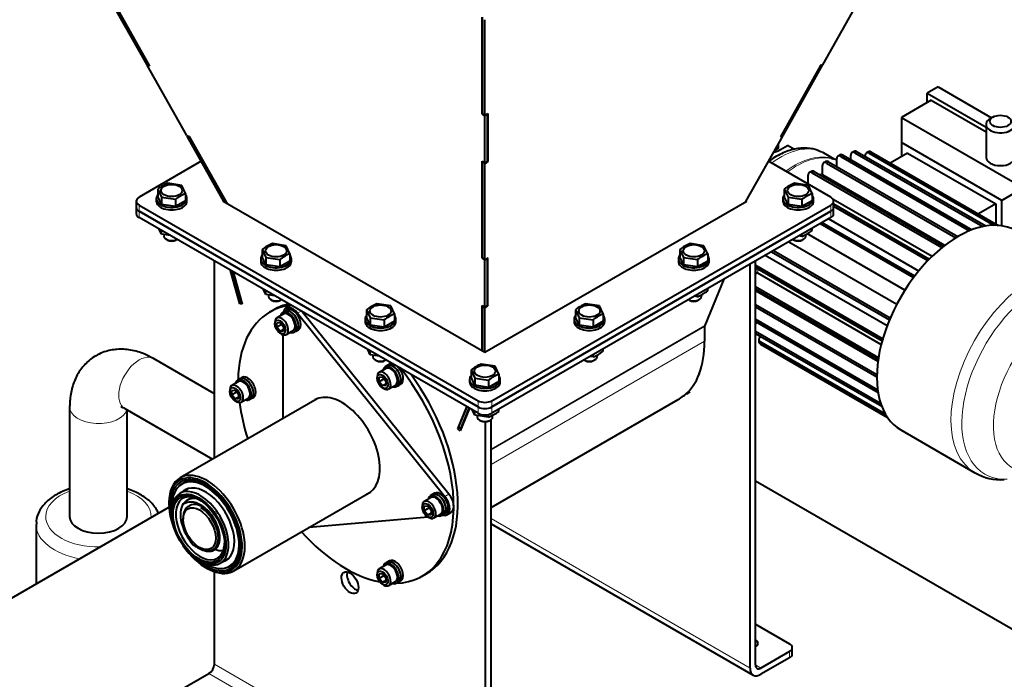
# Model space of a CAD drawing. Units: millimetres. Extents: x -1058 to 8275, y -2831 to 1456.
# Drawn here: x 3009 to 3369, y -1407 to -1167 of the extents above; entities that cross this region are included whole.
import ezdxf

# ---------------------------------------------------------------- set-up
doc = ezdxf.new("R2010")
doc.units = ezdxf.units.MM
doc.layers.add('линия перехода', color=7, linetype='Continuous')
doc.layers.add('основная', color=7, linetype='Continuous')

msp = doc.modelspace()

# ---------------------------------------------------------------- linework, layer by layer
at = {"layer": 'линия перехода', "color": 7, "linetype": 'Continuous', "lineweight": 20}
for p, q in [((3309.62, -1216.11), (3308.87, -1216.54)), ((3314.81, -1214.83), (3314.07, -1215.25)), ((3320.01, -1214.97), (3319.27, -1215.4)), ((3304.42, -1218.54), (3303.68, -1218.97)), ((3299.22, -1222.11), (3298.48, -1222.54)), ((3052.79, -1234.3), (3052.79, -1236.58)), ((3305.23, -1236.58), (3305.23, -1234.3)), ((3052.79, -1236.58), (3052.79, -1238.87)), ((3305.23, -1238.87), (3305.23, -1236.58)), ((3111.89, -1272.99), (3110.58, -1273.75)), ((3181.24, -1323.38), (3259.24, -1278.34)), ((3181.24, -1323.63), (3259.2, -1278.62)), ((3181.24, -1329.03), (3259.2, -1284.02)), ((3279.55, -1284.2), (3279.55, -1285.05)), ((3176.53, -1308.03), (3176.53, -1305.74)), ((3176.53, -1310.31), (3176.53, -1308.03)), ((3181.48, -1305.74), (3181.48, -1308.03)), ((3181.48, -1308.03), (3181.48, -1310.31)), ((3165.89, -1339.85), (3164.41, -1340.71)), ((3181.24, -1348.75), (3275.78, -1403.33)), ((3290.13, -1399.62), (3290.13, -1397.33)), ((3121.1, -1425.48), (3080.26, -1401.9)), ((3277.76, -1402.19), (3279.74, -1403.33)), ((3162.39, -1453.89), (3078.28, -1405.33))]:
    msp.add_line(p, q, dxfattribs=at)
for centre, major_axis, start_param, end_param in [((3286.89, -1242.57), (-15.75, -27.28), 3.177739, 4.072493), ((3292.05, -1245.55), (15.75, 27.28), 0.094988, 0.9309), ((3292.65, -1245.9), (-15.8, -27.37), 3.319303, 4.074952), ((3301.96, -1251.27), (17.45, 30.22), 0.776117, 0.817014), ((3378.81, -1295.64), (21, 36.37), 0.009777, 3.147949), ((3301.96, -1251.27), (17.45, 30.22), -4.196957, -4.122309), ((3302.56, -1251.62), (-17.5, -30.31), -1.057055, -1.012341), ((3381.78, -1297.36), (-20.3, -35.16), 2.804511, 6.283185), ((3388.38, -1301.17), (16.8, 29.1), 0, 3.700583), ((3052.79, -1299.45), (5.25, 9.09), 0, 3.141593), ((3037.94, -1308.03), (10.5, 0), 3.14136, 6.123637), ((3381.78, -1297.36), (-20.3, -35.16), 0, 0.348089), ((3037.94, -1348.03), (-19.25, 0), 5.28932, 6.283185), ((3037.94, -1348.03), (-19.25, 0), 3.112651, 4.135458), ((3037.94, -1350.89), (22.75, 0), 3.140508, 4.406719), ((3037.94, -1348.03), (-19.25, 0), 0, 1.599738)]:
    msp.add_ellipse(centre, major_axis=major_axis, ratio=0.57735, start_param=start_param, end_param=end_param, dxfattribs=at)
at = {"layer": 'основная', "color": 7, "linetype": 'Continuous', "lineweight": 40}
for p, q in [((3055.7, -1183.17), (3026.44, -1131.19)), ((3027.18, -1131.27), (3056.62, -1183.56)), ((3302.32, -1183.17), (3331.58, -1131.19)), ((3177.97, -1200.99), (3177.97, -1165.7)), ((3178.07, -1200.84), (3178.07, -1165.77)), ((3179.01, -1201.73), (3179.01, -1166.65)), ((3056.49, -1183.33), (3055.7, -1183.17)), ((3055.77, -1183.28), (3055.85, -1183.2)), ((3070.22, -1208.96), (3055.77, -1183.28)), ((3056.62, -1183.56), (3055.77, -1183.28)), ((3301.49, -1183.4), (3286.86, -1209.4)), ((3287.8, -1208.96), (3302.25, -1183.28)), ((3302.25, -1183.28), (3301.46, -1183.44)), ((3302.32, -1183.17), (3301.49, -1183.4)), ((3302.18, -1183.21), (3302.25, -1183.28)), ((3344.39, -1191.18), (3340.43, -1193.46)), ((3344.39, -1191.18), (3363.94, -1202.47)), ((3341.91, -1196.04), (3331.02, -1202.32)), ((3340.43, -1196.89), (3340.43, -1193.46)), ((3340.43, -1193.46), (3361.91, -1205.86)), ((3341.91, -1196.04), (3361.91, -1207.58)), ((3177.97, -1200.99), (3178.1, -1200.87)), ((3179.01, -1201.81), (3177.97, -1200.99)), ((3178.07, -1200.84), (3179.01, -1201.73)), ((3179.01, -1201.73), (3180.05, -1200.89)), ((3179.56, -1201.29), (3179.01, -1201.81)), ((3179.01, -1219.14), (3179.01, -1201.81)), ((3179.95, -1218.24), (3179.95, -1200.96)), ((3180.05, -1200.89), (3180.05, -1218.43)), ((3331.02, -1202.32), (3375.57, -1228.04)), ((3331.02, -1202.32), (3331.02, -1211.47)), ((3364.43, -1202.18), (3363.44, -1202.75)), ((3361.91, -1204.89), (3361.91, -1216.9)), ((3070.22, -1208.96), (3071.08, -1209.24)), ((3070.44, -1209.03), (3070.33, -1209.16)), ((3071.12, -1209.32), (3070.33, -1209.16)), ((3083.77, -1233.04), (3070.33, -1209.16)), ((3071.08, -1209.24), (3084.81, -1233.64)), ((3274.25, -1233.04), (3287.69, -1209.16)), ((3286.86, -1209.4), (3287.69, -1209.16)), ((3287.01, -1209.12), (3287.8, -1208.96)), ((3287.53, -1209.02), (3287.69, -1209.16)), ((3286.17, -1213.58), (3284.73, -1214.41)), ((3286.05, -1214.51), (3289.39, -1212.58)), ((3286.17, -1213.58), (3286.17, -1211.85)), ((3291.99, -1214.08), (3289.39, -1212.58)), ((3331.02, -1211.47), (3331.02, -1216.61)), ((3367.65, -1232.62), (3331.02, -1211.47)), ((3179.01, -1219.14), (3179.95, -1218.24)), ((3306.71, -1217.64), (3302.64, -1215.29)), ((3307.39, -1217.79), (3305.41, -1217.35)), ((3307.39, -1220.26), (3307.39, -1217.4)), ((3308.57, -1216.01), (3307.82, -1216.44)), ((3308.87, -1216.54), (3355.88, -1243.68)), ((3309.62, -1216.11), (3356.76, -1243.33)), ((3312.59, -1217.83), (3312.59, -1216.11)), ((3313.76, -1214.72), (3313.02, -1215.15)), ((3314.07, -1215.25), (3360.68, -1242.16)), ((3314.81, -1214.83), (3361.79, -1241.95)), ((3317.78, -1216.54), (3317.78, -1216.25)), ((3318.96, -1214.86), (3318.22, -1215.29)), ((3319.27, -1215.4), (3364.79, -1241.68)), ((3320.01, -1214.97), (3366.36, -1241.73)), ((3333.25, -1215.33), (3326.94, -1218.97)), ((3333.25, -1215.33), (3365.42, -1233.9)), ((3075.49, -1218.33), (3052.79, -1231.44)), ((3177.97, -1253.62), (3177.97, -1218.33)), ((3177.97, -1218.33), (3179.01, -1219.14)), ((3178.07, -1253.47), (3178.07, -1218.4)), ((3178.19, -1218.5), (3179.01, -1219.28)), ((3180.05, -1218.43), (3179.01, -1219.28)), ((3179.01, -1254.36), (3179.01, -1219.28)), ((3179.9, -1218.29), (3180.05, -1218.43)), ((3305.23, -1231.44), (3282.52, -1218.33)), ((3302.19, -1223.26), (3302.19, -1219.83)), ((3303.37, -1218.44), (3302.63, -1218.87)), ((3303.68, -1218.97), (3350.9, -1246.23)), ((3304.42, -1218.54), (3351.63, -1245.8)), ((3296.99, -1226.69), (3296.99, -1223.4)), ((3298.17, -1222.01), (3297.43, -1222.44)), ((3298.48, -1222.54), (3345.8, -1249.86)), ((3299.22, -1222.11), (3346.42, -1249.36)), ((3346.84, -1249.04), (3302.19, -1223.26)), ((3059.6, -1228.5), (3059.6, -1231.17)), ((3059.6, -1228.5), (3060.96, -1231.43)), ((3068.39, -1227.14), (3063.31, -1226.36)), ((3069.75, -1230.07), (3068.39, -1227.14)), ((3288.27, -1228.5), (3288.27, -1231.17)), ((3288.27, -1228.5), (3289.63, -1231.43)), ((3297.06, -1227.14), (3291.99, -1226.36)), ((3298.42, -1230.07), (3297.06, -1227.14)), ((3375.57, -1228.04), (3367.65, -1232.62)), ((3059.07, -1231.95), (3059.07, -1232.87)), ((3060.96, -1234.1), (3059.6, -1231.17)), ((3060.96, -1231.43), (3060.96, -1234.1)), ((3060.96, -1231.43), (3066.03, -1232.22)), ((3066.03, -1232.22), (3066.03, -1234.88)), ((3069.75, -1230.07), (3069.75, -1232.74)), ((3070.27, -1232.87), (3070.27, -1231.95)), ((3287.75, -1231.95), (3287.75, -1232.87)), ((3289.63, -1234.1), (3288.27, -1231.17)), ((3289.63, -1231.43), (3289.63, -1234.1)), ((3289.63, -1231.43), (3294.71, -1232.22)), ((3294.71, -1232.22), (3294.71, -1234.88)), ((3298.42, -1230.07), (3298.42, -1232.74)), ((3298.95, -1232.87), (3298.95, -1231.95)), ((3342.19, -1253.08), (3306.08, -1232.23)), ((3367.65, -1241.88), (3367.65, -1232.62)), ((3051.77, -1232.87), (3051.77, -1235.15)), ((3051.77, -1235.15), (3051.77, -1237.44)), ((3052.79, -1234.3), (3176.53, -1305.74)), ((3066.03, -1234.88), (3060.96, -1234.1)), ((3069.75, -1232.74), (3066.03, -1234.88)), ((3083.63, -1232.78), (3083.48, -1232.87)), ((3083.48, -1232.87), (3179.01, -1288.02)), ((3179.01, -1288.02), (3274.54, -1232.87)), ((3181.48, -1305.74), (3305.23, -1234.3)), ((3274.54, -1232.87), (3274.39, -1232.78)), ((3294.71, -1234.88), (3289.63, -1234.1)), ((3298.42, -1232.74), (3294.71, -1234.88)), ((3306.25, -1235.15), (3306.25, -1232.87)), ((3306.25, -1233.89), (3341.2, -1254.06)), ((3306.25, -1234.75), (3340.66, -1254.61)), ((3306.25, -1237.44), (3306.25, -1235.15)), ((3365.42, -1233.9), (3359.11, -1237.54)), ((3365.42, -1233.9), (3365.42, -1241.19)), ((3176.53, -1308.03), (3052.79, -1236.58)), ((3052.79, -1236.58), (3176.53, -1308.03)), ((3176.53, -1310.31), (3052.79, -1238.87)), ((3305.23, -1236.58), (3181.48, -1308.03)), ((3181.48, -1308.03), (3305.23, -1236.58)), ((3305.23, -1238.87), (3181.48, -1310.31)), ((3337.32, -1258.39), (3304.37, -1239.36)), ((3060.96, -1244.97), (3060.07, -1243.07)), ((3298.42, -1243.61), (3298.42, -1242.8)), ((3301.39, -1241.08), (3335.46, -1260.75)), ((3302.13, -1240.66), (3335.92, -1260.16)), ((3060.96, -1244.97), (3060.96, -1243.58)), ((3064.25, -1245.48), (3060.96, -1244.97)), ((3061.87, -1245.38), (3061.87, -1245.67)), ((3062.69, -1246.81), (3063.19, -1247.1)), ((3066.16, -1247.1), (3066.6, -1246.84)), ((3291.42, -1246.84), (3291.86, -1247.1)), ((3294.71, -1245.76), (3293.59, -1245.59)), ((3294.71, -1245.76), (3294.71, -1244.94)), ((3294.83, -1247.1), (3295.33, -1246.81)), ((3296.15, -1245.67), (3296.15, -1244.97)), ((3332.28, -1265.37), (3296.54, -1244.74)), ((3097.71, -1250.51), (3097.71, -1253.17)), ((3097.71, -1250.51), (3099.07, -1253.44)), ((3106.5, -1249.15), (3101.42, -1248.36)), ((3107.86, -1252.08), (3106.5, -1249.15)), ((3250.16, -1250.51), (3250.16, -1253.17)), ((3250.16, -1250.51), (3251.52, -1253.44)), ((3258.95, -1249.15), (3253.88, -1248.36)), ((3260.31, -1252.08), (3258.95, -1249.15)), ((3289.9, -1247.72), (3329.33, -1270.48)), ((3097.18, -1253.96), (3097.18, -1254.87)), ((3099.07, -1256.1), (3097.71, -1253.17)), ((3099.07, -1253.44), (3099.07, -1256.1)), ((3099.07, -1253.44), (3104.14, -1254.22)), ((3107.86, -1252.08), (3107.86, -1254.74)), ((3108.38, -1254.87), (3108.38, -1253.96)), ((3177.97, -1253.62), (3178.1, -1253.5)), ((3179.01, -1254.44), (3177.97, -1253.62)), ((3178.07, -1253.47), (3179.01, -1254.36)), ((3180.05, -1253.52), (3179.01, -1254.36)), ((3179.56, -1253.92), (3179.01, -1254.44)), ((3179.95, -1270.87), (3179.95, -1253.6)), ((3180.05, -1271.06), (3180.05, -1253.52)), ((3249.64, -1253.96), (3249.64, -1254.87)), ((3251.52, -1256.1), (3250.16, -1253.17)), ((3251.52, -1253.44), (3251.52, -1256.1)), ((3251.52, -1253.44), (3256.6, -1254.22)), ((3260.31, -1252.08), (3260.31, -1254.74)), ((3260.84, -1254.87), (3260.84, -1253.96)), ((3281.33, -1252.66), (3325.8, -1278.34)), ((3283.57, -1251.37), (3326.63, -1276.23)), ((3284.32, -1250.94), (3326.93, -1275.54)), ((3080.26, -1326.69), (3080.26, -1254.73)), ((3104.14, -1256.89), (3099.07, -1256.1)), ((3104.14, -1254.22), (3104.14, -1256.89)), ((3107.86, -1254.74), (3104.14, -1256.89)), ((3179.01, -1271.77), (3179.01, -1254.44)), ((3256.6, -1256.89), (3251.52, -1256.1)), ((3256.6, -1254.22), (3256.6, -1256.89)), ((3260.31, -1254.74), (3256.6, -1256.89)), ((3275.78, -1403.33), (3275.78, -1255.87)), ((3277.76, -1402.19), (3277.76, -1254.73)), ((3277.76, -1256.3), (3324.21, -1283.12)), ((3277.76, -1257.16), (3324, -1283.86)), ((3089.61, -1270.4), (3086.19, -1258.15)), ((3086.25, -1258.18), (3089.35, -1269.33)), ((3087.04, -1258.64), (3090.05, -1269.42)), ((3087.09, -1258.67), (3090.4, -1270.51)), ((3277.76, -1259.51), (3278.45, -1259.11)), ((3278.45, -1259.11), (3323.64, -1285.2)), ((3266.22, -1261.39), (3259.24, -1278.34)), ((3260.31, -1265.62), (3260.31, -1264.8)), ((3277.76, -1264.02), (3322.66, -1289.94)), ((3277.76, -1264.87), (3322.54, -1290.73)), ((3099.07, -1266.98), (3098.19, -1265.08)), ((3099.07, -1266.98), (3099.07, -1265.59)), ((3102.36, -1267.49), (3099.07, -1266.98)), ((3099.98, -1267.38), (3099.98, -1267.68)), ((3256.6, -1267.76), (3255.48, -1267.59)), ((3256.6, -1267.76), (3256.6, -1266.95)), ((3258.04, -1267.68), (3258.04, -1266.98)), ((3277.76, -1265.51), (3277.82, -1265.48)), ((3277.82, -1265.48), (3322.47, -1291.26)), ((3089.35, -1269.33), (3090.05, -1269.42)), ((3090.19, -1269.76), (3089.35, -1269.33)), ((3090.26, -1270.03), (3089.61, -1270.4)), ((3090.4, -1270.51), (3089.61, -1270.4)), ((3090.05, -1269.42), (3090.1, -1269.45)), ((3100.8, -1268.82), (3101.3, -1269.1)), ((3104.27, -1269.1), (3104.71, -1268.85)), ((3107.88, -1271.11), (3106.4, -1271.97)), ((3144.61, -1271.15), (3139.54, -1270.37)), ((3145.97, -1274.08), (3144.61, -1271.15)), ((3177.97, -1287.42), (3177.97, -1270.96)), ((3177.97, -1270.96), (3179.01, -1271.77)), ((3178.07, -1287.48), (3178.07, -1271.03)), ((3178.19, -1271.13), (3179.01, -1271.91)), ((3179.01, -1271.77), (3179.95, -1270.87)), ((3179.01, -1271.91), (3180.05, -1271.06)), ((3179.01, -1288.02), (3179.01, -1271.91)), ((3179.9, -1270.92), (3180.05, -1271.06)), ((3220.84, -1271.15), (3215.76, -1270.37)), ((3222.2, -1274.08), (3220.84, -1271.15)), ((3253.31, -1268.85), (3253.75, -1269.1)), ((3256.72, -1269.1), (3257.22, -1268.82)), ((3277.76, -1270.59), (3322.07, -1296.17)), ((3277.76, -1271.45), (3322.06, -1297.02)), ((3277.76, -1271.51), (3277.81, -1271.48)), ((3101.93, -1272.55), (3100.45, -1273.41)), ((3105.51, -1274.1), (3103.04, -1275.53)), ((3105.99, -1273.09), (3105.2, -1273.55)), ((3106.75, -1272.58), (3105.95, -1273.03)), ((3110.58, -1273.75), (3164.41, -1340.71)), ((3165.89, -1339.85), (3112.36, -1273.26)), ((3135.82, -1272.51), (3135.82, -1275.18)), ((3135.82, -1272.51), (3137.18, -1275.44)), ((3137.18, -1278.11), (3135.82, -1275.18)), ((3137.18, -1275.44), (3137.18, -1278.11)), ((3137.18, -1275.44), (3142.26, -1276.23)), ((3145.97, -1274.08), (3145.97, -1276.75)), ((3212.05, -1272.51), (3212.05, -1275.18)), ((3212.05, -1272.51), (3213.41, -1275.44)), ((3213.41, -1278.11), (3212.05, -1275.18)), ((3213.41, -1275.44), (3213.41, -1278.11)), ((3213.41, -1275.44), (3218.48, -1276.23)), ((3222.2, -1274.08), (3222.2, -1276.75)), ((3102.31, -1277.13), (3102.31, -1277.7)), ((3103.06, -1277.3), (3104.29, -1277.19)), ((3103.06, -1278.95), (3103.06, -1277.3)), ((3104.87, -1277.91), (3103.06, -1278.95)), ((3104.29, -1280.49), (3103.06, -1278.95)), ((3104.29, -1277.19), (3105.53, -1278.73)), ((3105.53, -1278.73), (3105.53, -1280.38)), ((3110.05, -1279.76), (3109.65, -1279.27)), ((3135.3, -1275.96), (3135.3, -1276.88)), ((3142.26, -1278.89), (3137.18, -1278.11)), ((3142.26, -1276.23), (3142.26, -1278.89)), ((3145.97, -1276.75), (3142.26, -1278.89)), ((3146.5, -1276.88), (3146.5, -1275.96)), ((3211.52, -1275.96), (3211.52, -1276.88)), ((3218.48, -1278.89), (3213.41, -1278.11)), ((3218.48, -1276.23), (3218.48, -1278.89)), ((3222.2, -1276.75), (3218.48, -1278.89)), ((3222.72, -1276.88), (3222.72, -1275.96)), ((3259.2, -1278.62), (3259.2, -1284.02)), ((3277.76, -1276.02), (3322.34, -1301.76)), ((3277.76, -1276.88), (3322.48, -1302.7)), ((3277.76, -1277.51), (3278.31, -1277.2)), ((3105.53, -1279.78), (3104.29, -1280.49)), ((3105.53, -1280.38), (3104.29, -1280.49)), ((3104.29, -1281.13), (3104.79, -1281.41)), ((3105.38, -1312.19), (3105.38, -1281.67)), ((3106.54, -1281.59), (3109.01, -1280.16)), ((3109.33, -1280.7), (3110.12, -1280.25)), ((3109.44, -1279.74), (3109.83, -1280.22)), ((3109.56, -1279.51), (3110.15, -1280.23)), ((3110.15, -1280.31), (3110.95, -1279.85)), ((3277.76, -1280.31), (3323.43, -1306.67)), ((3277.76, -1281.16), (3323.81, -1307.75)), ((3279.55, -1282.48), (3279.79, -1282.34)), ((3278.93, -1283.34), (3278.93, -1284.2)), ((3279.55, -1284.2), (3325.07, -1310.48)), ((3279.55, -1285.05), (3325.9, -1311.81)), ((3137.18, -1288.98), (3136.3, -1287.08)), ((3137.18, -1288.98), (3137.18, -1287.59)), ((3140.47, -1289.49), (3137.18, -1288.98)), ((3138.1, -1289.39), (3138.1, -1289.68)), ((3218.48, -1289.77), (3217.37, -1289.6)), ((3218.48, -1289.77), (3218.48, -1288.95)), ((3219.92, -1289.68), (3219.92, -1288.97)), ((3222.2, -1287.62), (3222.2, -1286.81)), ((3080.26, -1303.19), (3058.04, -1290.36)), ((3138.92, -1290.82), (3139.41, -1291.11)), ((3142.38, -1291.11), (3142.83, -1290.85)), ((3143.36, -1292.95), (3142.57, -1293.41)), ((3144.12, -1292.44), (3143.33, -1292.89)), ((3182.72, -1293.16), (3177.65, -1292.37)), ((3184.08, -1296.09), (3182.72, -1293.16)), ((3215.19, -1290.85), (3215.64, -1291.11)), ((3218.61, -1291.11), (3219.1, -1290.82)), ((3090.29, -1297.24), (3089.5, -1297.7)), ((3139.68, -1296.99), (3139.68, -1297.56)), ((3142.88, -1293.96), (3140.41, -1295.39)), ((3140.43, -1297.16), (3141.66, -1297.05)), ((3140.43, -1298.81), (3140.43, -1297.16)), ((3141.66, -1297.05), (3142.9, -1298.59)), ((3173.93, -1294.52), (3173.93, -1297.18)), ((3173.93, -1294.52), (3175.29, -1297.45)), ((3175.29, -1300.11), (3173.93, -1297.18)), ((3184.08, -1296.09), (3184.08, -1298.75)), ((3257.29, -1295.83), (3257.21, -1295.87)), ((3257.24, -1295.79), (3257.29, -1295.83)), ((3089.06, -1298.77), (3086.58, -1300.19)), ((3089.53, -1297.76), (3088.74, -1298.22)), ((3142.24, -1297.77), (3140.43, -1298.81)), ((3141.66, -1300.35), (3140.43, -1298.81)), ((3142.9, -1299.64), (3141.66, -1300.35)), ((3142.9, -1300.24), (3141.66, -1300.35)), ((3142.9, -1298.59), (3142.9, -1300.24)), ((3143.91, -1301.45), (3146.38, -1300.02)), ((3146.7, -1300.57), (3147.49, -1300.11)), ((3146.81, -1299.6), (3147.2, -1300.08)), ((3146.93, -1299.37), (3147.52, -1300.09)), ((3147.42, -1299.62), (3147.02, -1299.13)), ((3147.53, -1300.17), (3148.32, -1299.71)), ((3173.41, -1297.97), (3173.41, -1298.88)), ((3175.29, -1297.45), (3175.29, -1300.11)), ((3175.29, -1297.45), (3180.37, -1298.23)), ((3180.37, -1300.9), (3175.29, -1300.11)), ((3180.37, -1298.23), (3180.37, -1300.9)), ((3184.08, -1298.75), (3180.37, -1300.9)), ((3184.61, -1298.88), (3184.61, -1297.97)), ((3085.86, -1301.8), (3085.86, -1302.37)), ((3086.6, -1301.97), (3087.84, -1301.86)), ((3086.6, -1303.62), (3086.6, -1301.97)), ((3088.41, -1302.58), (3086.6, -1303.62)), ((3087.84, -1305.16), (3086.6, -1303.62)), ((3087.84, -1301.86), (3089.07, -1303.4)), ((3089.07, -1304.45), (3087.84, -1305.16)), ((3089.07, -1303.4), (3089.07, -1305.05)), ((3092.98, -1304.41), (3093.37, -1304.89)), ((3093.11, -1304.18), (3093.69, -1304.9)), ((3093.59, -1304.43), (3093.19, -1303.93)), ((3141.66, -1300.99), (3142.16, -1301.28)), ((3251.47, -1304.12), (3251.43, -1304.06)), ((3251.49, -1304.01), (3251.86, -1303.79)), ((3252.73, -1303.29), (3253.95, -1302.47)), ((3027.44, -1308.03), (3027.44, -1348.03)), ((3117.82, -1305.01), (3067.74, -1333.92)), ((3089.07, -1305.05), (3087.84, -1305.16)), ((3087.84, -1305.8), (3088.33, -1306.08)), ((3090.08, -1306.26), (3092.56, -1304.83)), ((3092.87, -1305.37), (3093.66, -1304.92)), ((3093.7, -1304.98), (3094.49, -1304.52)), ((3169.12, -1315.96), (3172.43, -1307.94)), ((3169.47, -1315.28), (3172.48, -1307.97)), ((3181.24, -1344.77), (3249.55, -1305.33)), ((3047.54, -1308.55), (3079.61, -1327.06)), ((3048.44, -1348.03), (3048.44, -1309.07)), ((3173.33, -1308.46), (3169.91, -1316.77)), ((3170.16, -1315.99), (3173.27, -1308.43)), ((3175.29, -1310.99), (3174.41, -1309.09)), ((3175.29, -1310.99), (3175.29, -1309.6)), ((3180.37, -1311.77), (3175.29, -1310.99)), ((3176.21, -1311.39), (3176.21, -1311.68)), ((3180.37, -1311.77), (3180.37, -1310.75)), ((3181.81, -1311.68), (3181.81, -1310.97)), ((3184.08, -1309.63), (3184.08, -1308.81)), ((3177.03, -1312.83), (3177.52, -1313.11)), ((3179.26, -1447.87), (3179.26, -1313.46)), ((3180.49, -1313.11), (3180.99, -1312.83)), ((3181.24, -1449.02), (3181.24, -1312.66)), ((3169.78, -1315.59), (3169.12, -1315.96)), ((3169.91, -1316.77), (3169.12, -1315.96)), ((3169.47, -1315.28), (3170.16, -1315.99)), ((3170.16, -1315.99), (3170.22, -1316.01)), ((3330.76, -1316.39), (3357.81, -1332.02)), ((3069.87, -1335.32), (3068.38, -1336.17)), ((3277.76, -1335.03), (3673.98, -1563.79)), ((3070.83, -1337.79), (3067.71, -1339.59)), ((3087.34, -1367.87), (3137.42, -1338.95)), ((3159.82, -1340.06), (3159.03, -1340.51)), ((3160.58, -1339.54), (3159.78, -1340)), ((3063.68, -1342.89), (3063.68, -1343.46)), ((3071.73, -1341.31), (3070.21, -1342.19)), ((3071.26, -1344.01), (3070.76, -1344.3)), ((3159.34, -1341.06), (3156.87, -1342.49)), ((3063.71, -1344.59), (2189.06, -1849.57)), ((3064.67, -1346.32), (3064.67, -1346.89)), ((3156.14, -1344.09), (3156.14, -1344.66)), ((3156.88, -1344.27), (3158.12, -1344.16)), ((3156.88, -1345.92), (3156.88, -1344.27)), ((3158.7, -1344.87), (3156.88, -1345.92)), ((3158.12, -1347.46), (3156.88, -1345.92)), ((3158.12, -1344.16), (3159.36, -1345.7)), ((3159.36, -1346.74), (3158.12, -1347.46)), ((3159.36, -1347.34), (3158.12, -1347.46)), ((3159.36, -1345.7), (3159.36, -1347.34)), ((3160.37, -1348.55), (3162.84, -1347.12)), ((3163.16, -1347.67), (3163.95, -1347.21)), ((3163.27, -1346.71), (3163.66, -1347.19)), ((3163.39, -1346.47), (3163.97, -1347.2)), ((3163.87, -1346.72), (3163.48, -1346.23)), ((3163.98, -1347.27), (3164.78, -1346.81)), ((3165.13, -1347.42), (3166.61, -1346.56)), ((3015.19, -1350.89), (3015.19, -1372.6)), ((3068.88, -1348.46), (3068.88, -1349.03)), ((3158.29, -1348.19), (3114.68, -1352.08)), ((3158.12, -1348.09), (3158.62, -1348.38)), ((3162.14, -1347.84), (3161.49, -1347.9)), ((3164.41, -1347.64), (3162.93, -1347.77)), ((3181.24, -1350.64), (3276.94, -1405.9)), ((3074.82, -1359.32), (3075.31, -1359.61)), ((3079.86, -1360.06), (3080.36, -1359.77)), ((3074.57, -1364.04), (3075.06, -1364.32)), ((3082.41, -1365.05), (3085.53, -1363.25)), ((3085.71, -1366.18), (3087.19, -1365.32)), ((3143.36, -1364.73), (3142.57, -1365.18)), ((3144.12, -1364.21), (3143.33, -1364.67)), ((3077.04, -1366.61), (3077.54, -1366.9)), ((3080.26, -1401.9), (3080.26, -1368.16)), ((3139.68, -1368.76), (3139.68, -1369.33)), ((3142.88, -1365.73), (3140.41, -1367.16)), ((3140.43, -1368.94), (3141.66, -1368.82)), ((3140.43, -1370.59), (3140.43, -1368.94)), ((3141.66, -1368.82), (3142.9, -1370.36)), ((3156.1, -1369.79), (3157.58, -1368.94)), ((3142.24, -1369.54), (3140.43, -1370.59)), ((3141.66, -1372.12), (3140.43, -1370.59)), ((3142.9, -1371.41), (3141.66, -1372.12)), ((3142.9, -1372.01), (3141.66, -1372.12)), ((3141.66, -1372.76), (3142.16, -1373.05)), ((3142.9, -1370.36), (3142.9, -1372.01)), ((3143.91, -1373.22), (3146.38, -1371.79)), ((3146.7, -1372.34), (3147.49, -1371.88)), ((3146.81, -1371.37), (3147.2, -1371.85)), ((3146.93, -1371.14), (3147.52, -1371.86)), ((3147.42, -1371.39), (3147.02, -1370.9)), ((3147.53, -1371.94), (3148.32, -1371.48)), ((3277.76, -1387.33), (3290.13, -1394.47)), ((3290.13, -1397.33), (3279.74, -1403.33)), ((3291.16, -1398.19), (3291.16, -1395.9)), ((3290.13, -1399.62), (3279.74, -1405.62)), ((3067.89, -1411.33), (3078.28, -1405.33))]:
    msp.add_line(p, q, dxfattribs=at)
for centre, radius, start, end in [((3070.17, -1242.53), 17.56, 112.985, 127.015), ((3298.85, -1242.53), 17.56, 112.985, 127.015), ((3076.6, -1246.24), 17.56, 112.985, 127.015), ((3305.28, -1246.24), 17.56, 112.985, 127.015), ((3288.02, -1229.89), 17.22, 292.8442, 307.1558), ((3108.11, -1264.23), 17.22, 112.8442, 127.1558), ((3260.73, -1264.53), 17.56, 112.985, 127.015), ((3114.54, -1267.95), 17.22, 112.8442, 127.1558), ((3267.17, -1268.25), 17.56, 112.985, 127.015), ((3249.91, -1251.9), 17.22, 292.8442, 307.1558), ((3146.39, -1286.54), 17.56, 112.985, 127.015), ((3222.45, -1286.24), 17.22, 112.8442, 127.1558), ((3152.83, -1290.25), 17.56, 112.985, 127.015), ((3228.88, -1289.95), 17.22, 112.8442, 127.1558), ((3211.62, -1273.6), 17.56, 292.985, 307.015), ((3184.33, -1308.24), 17.22, 112.8442, 127.1558), ((3190.77, -1311.96), 17.22, 112.8442, 127.1558), ((3173.51, -1295.6), 17.56, 292.985, 307.015), ((3367.41, -1315.34), 19.23, 240.6695, 273.2841)]:
    msp.add_arc(centre, radius, start, end, dxfattribs=at)
for centre, major_axis, ratio, start_param, end_param in [((3367.16, -1204.89), (5.25, 0), 0.57735, 2.356194, 6.283185), ((3284.44, -1213.58), (2.28, 0), 0.57735, 4.72192, 5.497787), ((3314.81, -1216.54), (1.05, -1.82), 0.57735, 2.356194, 3.141593), ((3286.89, -1242.57), (-15.75, -27.28), 0.57735, 3.141593, 3.177739), ((3292.65, -1245.9), (-15.8, -27.37), 0.57735, 3.285272, 3.319303), ((3308.87, -1218.25), (1.05, -1.82), 0.57735, 2.356194, 3.926991), ((3309.62, -1217.83), (1.05, -1.82), 0.57735, 2.356194, 3.141593), ((3314.07, -1216.97), (1.05, -1.82), 0.57735, 2.356194, 3.926991), ((3319.27, -1217.11), (1.05, -1.82), 0.57735, 2.356194, 3.926991), ((3320.01, -1216.68), (1.05, -1.82), 0.57735, 2.356194, 3.141593), ((3367.16, -1216.9), (5.25, 0), 0.57735, 3.141593, 6.283185), ((3303.68, -1220.68), (1.05, -1.82), 0.57735, 2.356194, 3.926991), ((3304.42, -1220.26), (1.05, -1.82), 0.57735, 2.356194, 3.141593), ((3298.48, -1224.26), (1.05, -1.82), 0.57735, 2.356194, 3.926991), ((3299.22, -1223.83), (1.05, -1.82), 0.57735, 2.356194, 3.141593), ((3055.27, -1232.87), (3.5, 0), 0.57735, 2.356194, 3.926991), ((3064.67, -1231.95), (-5.6, 0), 0.57735, 0, 3.578118), ((3064.67, -1231.95), (-5.6, 0), 0.57735, 5.846659, 6.283185), ((3293.35, -1231.95), (-5.6, 0), 0.57735, 0, 3.578118), ((3293.35, -1231.95), (-5.6, 0), 0.57735, 5.846659, 6.283185), ((3302.75, -1232.87), (-3.5, 0), 0.57735, 2.356194, 3.926991), ((3055.27, -1235.15), (3.5, 0), 0.57735, 3.141593, 3.926991), ((3055.27, -1235.15), (3.5, 0), 0.57735, 3.141593, 3.926991), ((3064.67, -1232.87), (-5.6, 0), 0.57735, 0, 3.141593), ((3293.35, -1232.87), (-5.6, 0), 0.57735, 0, 3.141593), ((3302.75, -1235.15), (-3.5, 0), 0.57735, 2.356194, 3.141593), ((3302.75, -1235.15), (-3.5, 0), 0.57735, 2.356194, 3.141593), ((3055.27, -1237.44), (3.5, 0), 0.57735, 3.141593, 3.926991), ((3302.75, -1237.44), (-3.5, 0), 0.57735, 2.356194, 3.141593), ((3351.76, -1280.02), (21, 36.37), 0.57735, 0, 3.141593), ((3064.67, -1245.67), (-2.8, 0), 0.57735, 0, 2.331192), ((3293.35, -1245.67), (-2.8, 0), 0.57735, 0.810401, 3.141593), ((3064.67, -1246.24), (2.1, 0), 0.57735, 3.926991, 5.497787), ((3293.35, -1246.24), (2.1, 0), 0.57735, 3.926991, 5.497787), ((3102.78, -1253.96), (-5.6, 0), 0.57735, 0, 3.578118), ((3102.78, -1253.96), (-5.6, 0), 0.57735, 5.846659, 6.283185), ((3255.24, -1253.96), (-5.6, 0), 0.57735, 0, 3.578118), ((3255.24, -1253.96), (-5.6, 0), 0.57735, 5.846659, 6.283185), ((3102.78, -1254.87), (-5.6, 0), 0.57735, 0, 3.141593), ((3255.24, -1254.87), (-5.6, 0), 0.57735, 0, 3.141593), ((3102.78, -1267.68), (-2.8, 0), 0.57735, 0, 2.331192), ((3255.24, -1267.68), (-2.8, 0), 0.57735, 0.810401, 3.141593), ((3128.27, -1321.6), (-27.83, 48.19), 0.57735, 6.030101, 6.283185), ((3102.78, -1268.25), (2.1, 0), 0.57735, 3.926991, 5.497787), ((3129.76, -1320.74), (-27.83, 48.19), 0.57735, 6.100326, 6.283185), ((3108.85, -1276.21), (2.45, -4.24), 0.57735, 1.832596, 3.709818), ((3108.85, -1276.21), (2.1, -3.64), 0.57735, 0, 3.141593), ((3110.33, -1275.36), (2.45, -4.24), 0.57735, 2.972247, 3.141593), ((3255.24, -1268.25), (2.1, 0), 0.57735, 3.926991, 5.497787), ((3128.27, -1321.6), (-27.83, 48.19), 0.57735, 0, 0.768348), ((3104.79, -1278.56), (1.75, -3.03), 0.57735, 0, 3.926991), ((3107.26, -1277.13), (2.07, -3.58), 0.57735, 0.476396, 3.701211), ((3107.26, -1277.13), (1.75, -3.03), 0.57735, 0, 3.141593), ((3108.05, -1276.67), (2.1, -3.64), 0.57735, 0, 3.324421), ((3108.05, -1276.67), (2.06, -3.58), 0.57735, 0.203534, 3.141593), ((3140.9, -1275.96), (-5.6, 0), 0.57735, 0, 3.578118), ((3140.9, -1275.96), (-5.6, 0), 0.57735, 5.846659, 6.283185), ((3217.12, -1275.96), (-5.6, 0), 0.57735, 0, 3.578118), ((3217.12, -1275.96), (-5.6, 0), 0.57735, 5.846659, 6.283185), ((3140.9, -1276.88), (-5.6, 0), 0.57735, 0, 3.141593), ((3217.12, -1276.88), (-5.6, 0), 0.57735, 0, 3.141593), ((3259.94, -1279.05), (-0.525, 0.909), 0.57735, 0.418879, 0.785398), ((3104.79, -1278.56), (1.75, -3.03), 0.57735, 5.497787, 6.283185), ((3107.26, -1277.13), (2.07, -3.58), 0.57735, -0.559619, 0.286069), ((3108.05, -1276.67), (2.1, -3.64), 0.57735, 6.100357, 6.283185), ((3107.33, -1277.09), (2.85, -3.12), 0.201906, 5.952576, 6.226346), ((3107.88, -1276.77), (2.85, -3.12), 0.201906, -0.520936, -0.248074), ((3281.03, -1283.34), (2.1, 0), 0.57735, 2.356194, 3.926991), ((3226.28, -1265.02), (23.28, -40.31), 0.57735, 0.436332, 0.785398), ((3281.03, -1284.2), (2.1, 0), 0.57735, 3.141593, 3.926991), ((3140.9, -1289.68), (-2.8, 0), 0.57735, 0, 2.331192), ((3217.12, -1289.68), (-2.8, 0), 0.57735, 0.810401, 3.141593), ((3140.9, -1290.25), (2.1, 0), 0.57735, 3.926991, 5.497787), ((3144.63, -1296.99), (2.06, -3.58), 0.57735, 0.476396, 3.701211), ((3144.63, -1296.99), (1.75, -3.03), 0.57735, 0, 3.141593), ((3145.43, -1296.53), (2.1, -3.64), 0.57735, 0, 3.324421), ((3145.43, -1296.53), (2.06, -3.58), 0.57735, 0.203534, 3.141593), ((3146.22, -1296.07), (2.1, -3.64), 0.57735, 2.666655, 3.141593), ((3128.27, -1321.6), (-27.83, 48.19), 0.57735, 2.840455, 4.974188), ((3146.22, -1296.07), (2.1, -3.64), 0.57735, 0, 2.045734), ((3217.12, -1290.25), (2.1, 0), 0.57735, 3.926991, 5.497787), ((3091.6, -1301.34), (2.1, -3.64), 0.57735, 0, 3.324421), ((3091.6, -1301.34), (2.06, -3.58), 0.57735, 0.203534, 3.141593), ((3092.39, -1300.88), (2.1, -3.64), 0.57735, 0, 3.141593), ((3142.16, -1298.42), (1.75, -3.03), 0.57735, 0, 3.926991), ((3129.76, -1320.74), (-27.83, 48.19), 0.57735, 3.141593, 4.895248), ((3179.01, -1297.97), (-5.6, 0), 0.57735, 0, 3.578118), ((3179.01, -1297.97), (-5.6, 0), 0.57735, 5.846659, 6.283185), ((3226.28, -1265.02), (23.31, -40.37), 0.57735, 0.084263, 0.439335), ((3088.33, -1303.23), (1.75, -3.03), 0.57735, 0, 3.926991), ((3090.81, -1301.8), (2.06, -3.58), 0.57735, 0.476396, 3.701211), ((3090.81, -1301.8), (1.75, -3.03), 0.57735, 0, 3.141593), ((3144.63, -1296.99), (2.06, -3.58), 0.57735, -0.559619, 0.286069), ((3145.43, -1296.53), (2.1, -3.64), 0.57735, 6.100357, 6.283185), ((3144.7, -1296.95), (2.85, -3.12), 0.201906, 5.952576, 6.226346), ((3145.26, -1296.63), (2.85, -3.12), 0.201906, -0.520936, -0.248074), ((3179.01, -1298.88), (-5.6, 0), 0.57735, 0, 3.141593), ((3091.43, -1301.44), (2.85, -3.12), 0.201906, -0.520936, -0.248074), ((3126.79, -1322.46), (-9.83, 17.03), 0.57735, 3.057203, 6.283185), ((3142.16, -1298.42), (1.75, -3.03), 0.57735, 5.497787, 6.283185), ((3226.28, -1265.02), (-23.28, 40.31), 0.57735, 3.141593, 3.228859), ((3088.33, -1303.23), (1.75, -3.03), 0.57735, 5.497787, 6.283185), ((3128.27, -1321.6), (-27.83, 48.19), 0.57735, 0.945594, 1.210874), ((3090.81, -1301.8), (2.06, -3.58), 0.57735, -0.559619, 0.286069), ((3091.6, -1301.34), (2.1, -3.64), 0.57735, 6.100357, 6.283185), ((3090.88, -1301.76), (2.85, -3.12), 0.201906, 5.952576, 6.226346), ((3126.79, -1322.46), (-9.83, 17.03), 0.57735, 0, 0.08439), ((3179.01, -1304.31), (-3.5, 0), 0.57735, 0.785398, 2.356194), ((3179.01, -1306.6), (-3.5, 0), 0.57735, 0.785398, 2.356194), ((3179.01, -1306.6), (3.5, 0), 0.57735, 3.926991, 5.497787), ((3052.79, -1299.45), (5.25, 9.09), 0.57735, 3.141593, 3.168534), ((3179.01, -1308.88), (3.5, 0), 0.57735, 3.926991, 5.497787), ((3179.01, -1311.68), (-2.8, 0), 0.57735, 0, 3.141593), ((3179.01, -1312.26), (2.1, 0), 0.57735, 3.926991, 5.497787), ((3077.04, -1351.18), (9.45, -16.37), 0.57735, 0, 4.590399), ((3077.54, -1350.89), (-9.8, 16.97), 0.57735, 2.356194, 6.283185), ((3077.04, -1351.18), (-9.1, 15.76), 0.57735, 2.051644, 6.283185), ((3077.04, -1351.18), (-9.1, 15.76), 0.57735, 0, 1.089948), ((3077.54, -1350.89), (-9.8, 16.97), 0.57735, 0, 0.785398), ((3077.04, -1351.18), (-8.66, 15), 0.57735, 0, 0.813902), ((3077.54, -1350.89), (8.75, -15.16), 0.57735, 2.356194, 3.347209), ((3077.04, -1351.18), (-8.66, 15), 0.57735, 2.327691, 6.283185), ((3077.04, -1351.18), (-7.44, 12.88), 0.57735, 2.988049, 6.283185), ((3078.53, -1350.32), (-8.66, 15), 0.57735, 6.251485, 6.283185), ((3075.06, -1352.32), (-7.35, 12.73), 0.57735, 0, 0.785398), ((3075.06, -1352.32), (6.3, -10.91), 0.57735, 2.383608, 6.283185), ((3075.06, -1352.32), (-7.35, 12.73), 0.57735, 2.356194, 6.283185), ((3077.04, -1351.18), (-7.44, 12.88), 0.57735, 0, 0.153544), ((3078.53, -1350.32), (-7.44, 12.88), 0.57735, 0.099993, 0.153544), ((3161.09, -1344.09), (2.07, -3.58), 0.57735, 0.476396, 3.701211), ((3161.88, -1343.63), (2.1, -3.64), 0.57735, 0, 3.324421), ((3161.88, -1343.63), (2.07, -3.58), 0.57735, 0.203534, 3.141593), ((3162.68, -1343.18), (2.1, -3.64), 0.57735, 0, 3.141593), ((3164.16, -1342.32), (-2.45, 4.24), 0.57735, 3.141593, 4.974188), ((3075.81, -1351.89), (-5.6, 9.7), 0.57735, 0.26946, 1.933345), ((3075.81, -1351.89), (-4.55, 7.88), 0.57735, 4.243078, 6.283185), ((3158.62, -1345.52), (1.75, -3.03), 0.57735, 0, 3.926991), ((3161.09, -1344.09), (1.75, -3.03), 0.57735, 0, 3.141593), ((3162.68, -1343.18), (-2.45, 4.24), 0.57735, 2.879793, 4.974188), ((3075.31, -1352.18), (-4.55, 7.88), 0.57735, 0, 0.785398), ((3075.31, -1352.18), (-4.55, 7.88), 0.57735, 2.356194, 5.497787), ((3161.09, -1344.09), (2.07, -3.58), 0.57735, -0.559619, 0.286069), ((3161.88, -1343.63), (2.1, -3.64), 0.57735, 6.100357, 6.283185), ((3161.16, -1344.05), (2.85, -3.12), 0.201906, 5.952576, 6.226346), ((3161.71, -1343.73), (2.85, -3.12), 0.201906, -0.520936, -0.248074), ((3037.94, -1348.03), (10.5, 0), 0.57735, 3.141593, 6.283185), ((3158.62, -1345.52), (1.75, -3.03), 0.57735, 5.497787, 6.283185), ((3128.27, -1321.6), (-27.83, 48.19), 0.57735, 1.930718, 2.676741), ((3075.06, -1352.32), (6.3, -10.91), 0.57735, 0, 0.757985), ((3077.54, -1350.89), (8.75, -15.16), 0.57735, 0, 0.785398), ((3077.04, -1351.18), (9.45, -16.37), 0.57735, 4.834379, 6.283185), ((3078.53, -1350.32), (-7.44, 12.88), 0.57735, -3.295136, -3.241586), ((3078.53, -1350.32), (-8.66, 15), 0.57735, 3.141593, 3.173293), ((3144.63, -1368.76), (2.07, -3.58), 0.57735, 0.476396, 3.701211), ((3144.63, -1368.76), (1.75, -3.03), 0.57735, 0, 3.141593), ((3145.43, -1368.3), (2.1, -3.64), 0.57735, 0, 3.324421), ((3145.43, -1368.3), (2.06, -3.58), 0.57735, 0.203534, 3.141593), ((3146.22, -1367.85), (2.1, -3.64), 0.57735, 0, 3.141593), ((3077.54, -1350.89), (8.75, -15.16), 0.57735, 6.077568, 6.283185), ((3131.74, -1371.04), (-2.19, 3.79), 0.57735, 0.469621, 2.671972), ((3142.16, -1370.19), (1.75, -3.03), 0.57735, 0, 3.926991), ((3144.63, -1368.76), (2.07, -3.58), 0.57735, -0.559619, 0.286069), ((3145.43, -1368.3), (2.1, -3.64), 0.57735, 6.100357, 6.283185), ((3144.7, -1368.72), (2.85, -3.12), 0.201906, 5.952576, 6.226346), ((3145.26, -1368.4), (2.85, -3.12), 0.201906, -0.520936, -0.248074), ((3142.16, -1370.19), (1.75, -3.03), 0.57735, 5.497787, 6.283185), ((3275.53, -1394.33), (3.15, 0), 0.57735, 0, 0.785398), ((3275.53, -1394.33), (3.15, 0), 0.57735, 5.497787, 6.283185), ((3275.53, -1396.62), (-3.15, 0), 0.57735, 3.821266, 3.926991), ((3287.66, -1395.9), (-3.5, 0), 0.57735, 2.356194, 3.926991), ((3287.66, -1398.19), (-3.5, 0), 0.57735, 2.356194, 3.141593), ((3078.28, -1403.05), (-1.4, -2.42), 0.57735, 0.785398, 2.356194), ((3279.74, -1401.05), (2.8, 4.85), 0.57735, 2.356194, 3.926991), ((3279.74, -1401.05), (1.4, 2.42), 0.57735, 2.356194, 3.926991)]:
    msp.add_ellipse(centre, major_axis=major_axis, ratio=ratio, start_param=start_param, end_param=end_param, dxfattribs=at)
for centre, major_axis in [((3367.16, -1203.75), (-3.85, 0)), ((3064.67, -1228.98), (3.85, 0)), ((3293.35, -1228.98), (3.85, 0)), ((3102.78, -1250.99), (3.85, 0)), ((3255.24, -1250.99), (3.85, 0)), ((3140.9, -1272.99), (3.85, 0)), ((3217.12, -1272.99), (3.85, 0)), ((3104.29, -1278.84), (-1.4, 2.42)), ((3179.01, -1294.99), (3.85, 0)), ((3141.66, -1298.7), (-1.4, 2.42)), ((3087.84, -1303.51), (-1.4, 2.42)), ((3074.57, -1352.61), (7, -12.12)), ((3074.57, -1352.61), (-6.65, 11.52)), ((3074.82, -1352.46), (4.2, -7.27)), ((3158.12, -1345.81), (-1.4, 2.42)), ((3129.76, -1372.18), (-2.19, 3.79)), ((3141.66, -1370.47), (-1.4, 2.42))]:
    msp.add_ellipse(centre, major_axis=major_axis, ratio=0.57735, dxfattribs=at)
for points, knots in [([(3301.87, -1215.02), (3300.75, -1214.49), (3298.59, -1213.52), (3294.32, -1213.38), (3289.65, -1214.39), (3285.59, -1216.3), (3283.16, -1217.9), (3282.32, -1218.51)], [0, 0, 0, 0, 0.0679295, 0.1543311, 0.2431286, 0.3357319, 0.3850309, 0.3850309, 0.3850309, 0.3850309]), ([(3058.04, -1290.36), (3056.88, -1289.73), (3054.37, -1288.42), (3049.8, -1287.05), (3044.77, -1286.77), (3039.82, -1287.77), (3035.35, -1290.12), (3031.74, -1293.66), (3029.24, -1297.91), (3027.72, -1302.82), (3027.53, -1306.07), (3027.44, -1308.03)], [0, 0, 0, 0, 0.079299, 0.201033, 0.315168, 0.424921, 0.543995, 0.65696, 0.767681, 0.881625, 1, 1, 1, 1]), ([(3046.07, -1307.92), (3046.07, -1307.92), (3046.28, -1307.93), (3047.03, -1308.31), (3047.54, -1308.55)], [0.773474, 0.773474, 0.773474, 0.773474, 0.8728405, 1, 1, 1, 1]), ([(3027.43, -1337.87), (3027.37, -1337.89), (3025.6, -1338.47), (3022.33, -1339.92), (3018.6, -1342.74), (3016.24, -1346.02), (3015.14, -1348.91), (3015.3, -1350.42), (3015.35, -1350.86)], [0.6605916, 0.6605916, 0.6605916, 0.6605916, 0.6634878, 0.746842, 0.8315962, 0.9057756, 0.976295, 1, 1, 1, 1]), ([(3059.86, -1346.84), (3059.75, -1346.59), (3059.03, -1345.17), (3057.31, -1342.81), (3053.8, -1340.09), (3050.61, -1338.6), (3048.72, -1337.96), (3048.48, -1337.88)], [0.0876889, 0.0876889, 0.0876889, 0.0876889, 0.1033383, 0.1764314, 0.2535667, 0.3346939, 0.3461909, 0.3461909, 0.3461909, 0.3461909]), ([(3081.92, -1353.11), (3081.82, -1352.69), (3081.7, -1352.27), (3081.4, -1351.42), (3081.23, -1350.99), (3080.86, -1350.15), (3080.65, -1349.73), (3080.31, -1349.12), (3080.2, -1348.92), (3079.95, -1348.52), (3079.83, -1348.32), (3079.18, -1347.35), (3078.61, -1346.64), (3077.69, -1345.67), (3077.38, -1345.36), (3076.74, -1344.81), (3076.42, -1344.55), (3075.76, -1344.09), (3075.43, -1343.88), (3074.77, -1343.52), (3074.44, -1343.37), (3073.95, -1343.17), (3073.79, -1343.11), (3073.46, -1343.01), (3073.3, -1342.96), (3072.82, -1342.84), (3072.51, -1342.79), (3071.91, -1342.74), (3071.61, -1342.74), (3071.04, -1342.78), (3070.76, -1342.83), (3070.22, -1342.97), (3069.96, -1343.05), (3069.57, -1343.19), (3069.44, -1343.24), (3069.19, -1343.33), (3069.06, -1343.38), (3068.92, -1343.4)], [0, 0, 0, 0, 0.0625, 0.0625, 0.125, 0.125, 0.1875, 0.1875, 0.21875, 0.21875, 0.25, 0.25, 0.375, 0.375, 0.4375, 0.4375, 0.5, 0.5, 0.5625, 0.5625, 0.625, 0.625, 0.65625, 0.65625, 0.6875, 0.6875, 0.75, 0.75, 0.8125, 0.8125, 0.875, 0.875, 0.9375, 0.9375, 0.96875, 0.96875, 1, 1, 1, 1]), ([(3072.56, -1358.36), (3072.72, -1358.44), (3072.89, -1358.55), (3073.22, -1358.75), (3073.39, -1358.86), (3073.88, -1359.17), (3074.21, -1359.37), (3075.21, -1359.93), (3075.86, -1360.23), (3076.81, -1360.53), (3077.13, -1360.61), (3077.6, -1360.68), (3077.75, -1360.7), (3078.05, -1360.72), (3078.2, -1360.72), (3078.64, -1360.72), (3078.92, -1360.68), (3079.33, -1360.59), (3079.46, -1360.55), (3079.72, -1360.47), (3079.85, -1360.41), (3080.46, -1360.12), (3080.88, -1359.78), (3081.32, -1359.22), (3081.4, -1359.1), (3081.55, -1358.84), (3081.63, -1358.71), (3081.82, -1358.3), (3081.93, -1358.01), (3082.06, -1357.53), (3082.1, -1357.37), (3082.16, -1357.03), (3082.19, -1356.85), (3082.25, -1356.31), (3082.27, -1355.94), (3082.25, -1355.18), (3082.22, -1354.78), (3082.13, -1354.16), (3082.1, -1353.95), (3082.02, -1353.53), (3081.97, -1353.32), (3081.92, -1353.11)], [0, 0, 0, 0, 0.03125, 0.03125, 0.0625, 0.0625, 0.125, 0.125, 0.25, 0.25, 0.3125, 0.3125, 0.34375, 0.34375, 0.375, 0.375, 0.4375, 0.4375, 0.46875, 0.46875, 0.5, 0.5, 0.625, 0.625, 0.65625, 0.65625, 0.6875, 0.6875, 0.75, 0.75, 0.78125, 0.78125, 0.8125, 0.8125, 0.875, 0.875, 0.9375, 0.9375, 0.96875, 0.96875, 1, 1, 1, 1])]:
    msp.add_open_spline(points, degree=3, knots=knots, dxfattribs=at)
msp.add_rational_spline([(3073.25, -1341.39), (3071.66, -1341.35), (3070.42, -1342.07), (3069.56, -1342.57), (3068.92, -1343.4)], [0.80162378865, 0.802098203109, 0.833333333333, 0.811454248347, 0.804667903875], degree=2, knots=[0.991933941, 0.991933941, 0.991933941, 0.996677387, 0.996677387, 1, 1, 1], dxfattribs=at)
msp.add_rational_spline([(3080.12, -1359.74), (3082.02, -1360.74), (3083.48, -1360.3)], [0.814436365634, 0.787600679536, 0.816939721728], degree=2, dxfattribs=at)

doc.saveas('drawing.dxf')
